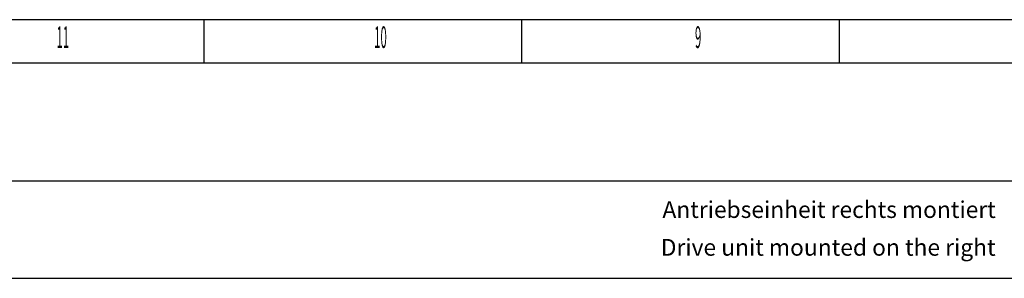
# Model space of a CAD drawing. Extents: x -4194 to 1221, y -7167 to 386.
# Drawn here: x -2825 to -1647, y 76 to 386 of the extents above; entities that cross this region are included whole.
import ezdxf
from ezdxf.enums import TextEntityAlignment as Align

# ---------------------------------------------------------------- set-up
doc = ezdxf.new("R2010")
doc.units = 0
doc.linetypes.add('AUSGEZOGEN', pattern=[0])
for name, color, linetype in [('BEMASS', 7, 'AUSGEZOGEN'), ('DH_RAHMEN', 124, 'Continuous'), ('DH_Rahmen_dünn', 8, 'Continuous'), ('DH_SCHRIFT', 2, 'Continuous')]:
    doc.layers.add(name, color=color, linetype=linetype)
doc.styles.get("Standard").update_dxf_attribs({"font": 'monotxt.shx'})

# ---------------------------------------------------------------- blocks, each defined once
blk = doc.blocks.new('RAHMEN')
at = {"layer": 'DH_RAHMEN'}
for p in [(0.1, 7552.9), (-379.9, 7552.9)]:
    blk.add_line(p, (-5364.9, 7552.9), dxfattribs=at)
at = {"layer": 'DH_Rahmen_dünn'}
for p, q in [((-3824.9, 7500.9), (-3824.9, 7552.9)), ((-3444.9, 7500.9), (-3444.9, 7552.9)), ((-3064.9, 7500.9), (-3064.9, 7552.9)), ((0.1, 7500.9), (-5344.9, 7500.9)), ((-379.9, 7500.9), (-5344.9, 7500.9))]:
    blk.add_line(p, q, dxfattribs=at)
at = {"layer": 'DH_Rahmen_dünn', "width": 0.384615}
for s, p in [('11', (-3994.1, 7528.6)), ('10', (-3614.1, 7528.6)), ('9', (-3234.1, 7528.6))]:
    blk.add_text(s, height=26, dxfattribs=at).set_placement(p, align=Align.MIDDLE)

msp = doc.modelspace()

# ---------------------------------------------------------------- linework, layer by layer
at = {"layer": 'DH_RAHMEN'}
msp.add_lwpolyline([(-4026.979, 76.434), (1049.995, 76.434), (1049.995, 192.568), (-4026.979, 192.568)], close=True, dxfattribs=at)

# ---------------------------------------------------------------- block references
at = {"layer": 'BEMASS'}
msp.add_blockref('RAHMEN', (1220.91, -7166.824), dxfattribs=at)

# ---------------------------------------------------------------- texts
at = {"layer": 'DH_SCHRIFT', "char_height": 20, "width": 683.2169, "attachment_point": 2}
for s, insert in [('{\\fArial|b1|i0|c0|p34;Antriebseinheit rechts montiert}', (-1856.489, 168.719)), ('{\\fArial|b1|i0|c0|p34;Drive unit mounted on the right}', (-1857.605, 123.507))]:
    msp.add_mtext(s, dxfattribs=dict(at, insert=insert))

doc.saveas('drawing.dxf')
